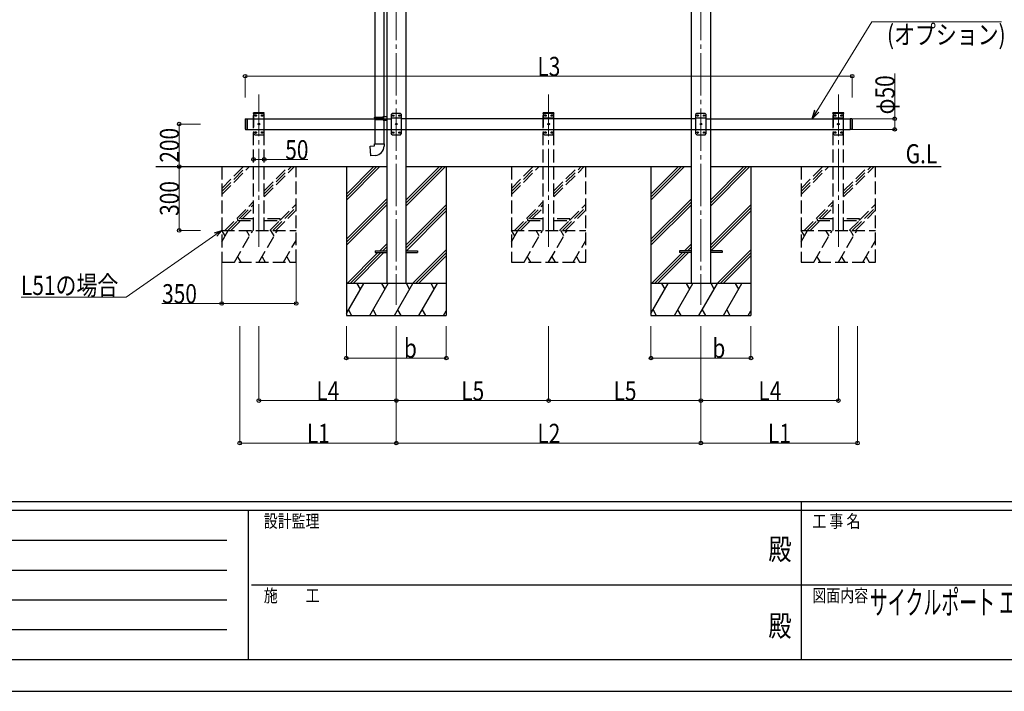
# Model space of a CAD drawing. Units: millimetres. Extents: x 0 to 16820, y 0 to 11880.
# Drawn here: x 4726 to 9355, y 0 to 3157 of the extents above; entities that cross this region are included whole.
import ezdxf
from ezdxf.enums import TextEntityAlignment as Align

# ---------------------------------------------------------------- set-up
doc = ezdxf.new("R2010")
doc.units = ezdxf.units.MM
doc.header["$PDSIZE"] = 0.05
doc.linetypes.add('YCENTER_1', pattern=[13, 10, -1, 1, -1])
doc.linetypes.add('YHIDDEN_1', pattern=[4, 3, -1])
for name, color, linetype, lineweight in [('USER1', 3, 'Continuous', 13), ('YKK_12', 2, 'Continuous', 13), ('YKK_13', 4, 'Continuous', 30), ('YKK_A1', 4, 'Continuous', 30), ('YKK_D', 6, 'Continuous', 13), ('YKK_ZWAK', 7, 'Continuous', 30)]:
    doc.layers.add(name, color=color, linetype=linetype, lineweight=lineweight)
doc.styles.add('text-b', font='extslim2.shx', dxfattribs={"width": 0.8, "bigfont": 'extfont2.shx'})

msp = doc.modelspace()

# ---------------------------------------------------------------- linework, layer by layer
at = {"layer": 'YKK_12', "linetype": 'YCENTER_1', "ltscale": 20}
for p, q in [((6496.2, 4560.3), (6496.2, 1816.7)), ((7928.2, 4560.3), (7928.2, 1816.7)), ((5850.4, 2090.2), (5850.4, 2806.2)), ((7212.4, 2090.2), (7212.4, 2806.2)), ((8574.4, 2090.2), (8574.4, 2806.2))]:
    msp.add_line(p, q, dxfattribs=at)
at = {"layer": 'YKK_13', "ltscale": 20}
for p, q in [((6395, 3514.8), (6395, 2699.4)), ((6437, 3512.2), (6437, 2702)), ((6393.2, 2697.4), (6394.2, 2699.4)), ((6393.2, 2697.4), (6437.2, 2697.4)), ((6393.2, 2697.4), (6393.2, 2691.7)), ((6394.2, 2699.4), (6437.2, 2699.4)), ((6395, 2687.4), (6395, 2574.3)), ((6432.7, 2697.4), (6432.3, 2699.4)), ((6432.7, 2697.4), (6432.7, 2691.7)), ((6435.2, 2701.9), (6451.2, 2702.4)), ((6435.2, 2699.9), (6435.2, 2701.9)), ((6435.2, 2699.9), (6437.2, 2699.9)), ((6437, 2684.8), (6437, 2574.3)), ((6437.2, 2691.7), (6437.2, 2699.9)), ((6451.2, 2702.4), (6451.2, 2691.7)), ((8637.4, 2691.7), (8629.4, 2691.7)), ((8637.4, 2641.7), (8629.4, 2641.7)), ((6373.1, 2562.5), (6393, 2564.3)), ((6377.1, 2516.7), (6373.1, 2562.5)), ((6393, 2574.3), (6439, 2574.3)), ((6393, 2564.3), (6393, 2574.3)), ((6439, 2574.3), (6439, 2563.4)), ((6397.9, 2518.5), (6377.1, 2516.7)), ((6396.4, 2071.2), (6396.4, 2062.2)), ((6396.4, 2071.2), (6451.4, 2071.2)), ((6396.4, 2062.2), (6451.4, 2062.2)), ((6541.4, 2071.2), (6596.4, 2071.2)), ((6541.4, 2062.2), (6596.4, 2062.2)), ((6596.4, 2071.2), (6596.4, 2062.2)), ((7828.4, 2071.2), (7828.4, 2062.2)), ((7883.4, 2071.2), (7828.4, 2071.2)), ((7883.4, 2062.2), (7828.4, 2062.2)), ((8028.4, 2071.2), (7973.4, 2071.2)), ((8028.4, 2062.2), (7973.4, 2062.2)), ((8028.4, 2071.2), (8028.4, 2062.2))]:
    msp.add_line(p, q, dxfattribs=at)
at = {"layer": 'YKK_13'}
for p, q in [((5785.4, 2689.7), (5787.4, 2691.7)), ((5785.4, 2689.7), (5785.4, 2643.7)), ((5787.4, 2691.7), (5787.4, 2641.7)), ((5787.4, 2691.7), (5795.4, 2691.7)), ((5795.4, 2691.7), (5795.4, 2641.7)), ((6393, 2697.4), (6394, 2699.4)), ((6393, 2697.4), (6437, 2697.4)), ((6393, 2697.4), (6393, 2689.4)), ((6393, 2689.4), (6437, 2689.4)), ((6393, 2689.4), (6394, 2687.4)), ((6394, 2699.4), (6437, 2699.4)), ((6394, 2687.4), (6437, 2687.4)), ((6432.5, 2697.4), (6432.1, 2699.4)), ((6432.5, 2689.4), (6432.1, 2687.4)), ((6432.5, 2697.4), (6432.5, 2689.4)), ((6435, 2701.9), (6451, 2702.4)), ((6435, 2699.9), (6435, 2701.9)), ((6435, 2699.9), (6437, 2699.9)), ((6435, 2686.9), (6437, 2686.9)), ((6435, 2684.9), (6435, 2686.9)), ((6435, 2684.9), (6451, 2684.4)), ((6437, 2686.9), (6437, 2699.9)), ((6437, 2699.4), (6437, 2698.8)), ((6476.4, 2716.7), (6471.4, 2711.7)), ((6471.4, 2711.7), (6471.4, 2621.7)), ((6521.4, 2694), (6471.4, 2694)), ((6516.4, 2716.7), (6476.4, 2716.7)), ((6479.3, 2707.1), (6479.3, 2706.3)), ((6480.1, 2707.1), (6479.3, 2707.1)), ((6479.3, 2706.3), (6480.1, 2706.3)), ((6481.8, 2708.8), (6481, 2708.8)), ((6481, 2708.8), (6481, 2708)), ((6481, 2705.5), (6481, 2704.6)), ((6481, 2704.6), (6481.8, 2704.6)), ((6481.8, 2708), (6481.8, 2708.8)), ((6481.8, 2704.6), (6481.8, 2705.5)), ((6483.5, 2707.1), (6482.6, 2707.1)), ((6482.6, 2706.3), (6483.5, 2706.3)), ((6483.5, 2706.3), (6483.5, 2707.1)), ((6509.3, 2707.1), (6509.3, 2706.3)), ((6510.1, 2707.1), (6509.3, 2707.1)), ((6509.3, 2706.3), (6510.1, 2706.3)), ((6511.8, 2708.8), (6511, 2708.8)), ((6511, 2708.8), (6511, 2708)), ((6511, 2705.5), (6511, 2704.6)), ((6511, 2704.6), (6511.8, 2704.6)), ((6511.8, 2708), (6511.8, 2708.8)), ((6511.8, 2704.6), (6511.8, 2705.5)), ((6513.5, 2707.1), (6512.6, 2707.1)), ((6512.6, 2706.3), (6513.5, 2706.3)), ((6513.5, 2706.3), (6513.5, 2707.1)), ((6516.4, 2716.7), (6521.4, 2711.7)), ((6521.4, 2621.7), (6521.4, 2711.7)), ((7908.4, 2716.7), (7903.4, 2711.7)), ((7903.4, 2711.7), (7903.4, 2621.7)), ((7953.4, 2694), (7903.4, 2694)), ((7948.4, 2716.7), (7908.4, 2716.7)), ((7911.3, 2707.1), (7911.3, 2706.3)), ((7912.1, 2707.1), (7911.3, 2707.1)), ((7911.3, 2706.3), (7912.1, 2706.3)), ((7913.8, 2708.8), (7913, 2708.8)), ((7913, 2708.8), (7913, 2708)), ((7913, 2705.5), (7913, 2704.6)), ((7913, 2704.6), (7913.8, 2704.6)), ((7913.8, 2708), (7913.8, 2708.8)), ((7913.8, 2704.6), (7913.8, 2705.5)), ((7915.5, 2707.1), (7914.6, 2707.1)), ((7914.6, 2706.3), (7915.5, 2706.3)), ((7915.5, 2706.3), (7915.5, 2707.1)), ((7941.3, 2707.1), (7941.3, 2706.3)), ((7942.1, 2707.1), (7941.3, 2707.1)), ((7941.3, 2706.3), (7942.1, 2706.3)), ((7943.8, 2708.8), (7943, 2708.8)), ((7943, 2708.8), (7943, 2708)), ((7943, 2705.5), (7943, 2704.6)), ((7943, 2704.6), (7943.8, 2704.6)), ((7943.8, 2708), (7943.8, 2708.8)), ((7943.8, 2704.6), (7943.8, 2705.5)), ((7945.5, 2707.1), (7944.6, 2707.1)), ((7944.6, 2706.3), (7945.5, 2706.3)), ((7945.5, 2706.3), (7945.5, 2707.1)), ((7948.4, 2716.7), (7953.4, 2711.7)), ((7953.4, 2621.7), (7953.4, 2711.7)), ((8629.4, 2691.7), (8629.4, 2641.7)), ((8637.4, 2691.7), (8637.4, 2641.7)), ((8639.4, 2689.7), (8637.4, 2691.7)), ((8639.4, 2689.7), (8639.4, 2643.7)), ((5785.4, 2643.7), (5787.4, 2641.7)), ((5787.4, 2641.7), (5795.4, 2641.7)), ((6521.4, 2639.4), (6471.4, 2639.4)), ((6494.3, 2667.1), (6494.3, 2666.3)), ((6495.1, 2667.1), (6494.3, 2667.1)), ((6494.3, 2666.3), (6495.1, 2666.3)), ((6496.8, 2668.8), (6496, 2668.8)), ((6496, 2668.8), (6496, 2668)), ((6496, 2665.5), (6496, 2664.6)), ((6496, 2664.6), (6496.8, 2664.6)), ((6496.8, 2668), (6496.8, 2668.8)), ((6496.8, 2664.6), (6496.8, 2665.5)), ((6498.5, 2667.1), (6497.6, 2667.1)), ((6497.6, 2666.3), (6498.5, 2666.3)), ((6498.5, 2666.3), (6498.5, 2667.1)), ((7953.4, 2639.4), (7903.4, 2639.4)), ((7926.3, 2667.1), (7926.3, 2666.3)), ((7927.1, 2667.1), (7926.3, 2667.1)), ((7926.3, 2666.3), (7927.1, 2666.3)), ((7928.8, 2668.8), (7928, 2668.8)), ((7928, 2668.8), (7928, 2668)), ((7928, 2665.5), (7928, 2664.6)), ((7928, 2664.6), (7928.8, 2664.6)), ((7928.8, 2668), (7928.8, 2668.8)), ((7928.8, 2664.6), (7928.8, 2665.5)), ((7930.5, 2667.1), (7929.6, 2667.1)), ((7929.6, 2666.3), (7930.5, 2666.3)), ((7930.5, 2666.3), (7930.5, 2667.1)), ((8639.4, 2643.7), (8637.4, 2641.7)), ((6476.4, 2616.7), (6471.4, 2621.7)), ((6476.4, 2616.7), (6516.4, 2616.7)), ((6479.3, 2627.1), (6479.3, 2626.3)), ((6480.1, 2627.1), (6479.3, 2627.1)), ((6479.3, 2626.3), (6480.1, 2626.3)), ((6481.8, 2628.8), (6481, 2628.8)), ((6481, 2628.8), (6481, 2628)), ((6481, 2625.5), (6481, 2624.6)), ((6481, 2624.6), (6481.8, 2624.6)), ((6481.8, 2628), (6481.8, 2628.8)), ((6481.8, 2624.6), (6481.8, 2625.5)), ((6483.5, 2627.1), (6482.6, 2627.1)), ((6482.6, 2626.3), (6483.5, 2626.3)), ((6483.5, 2626.3), (6483.5, 2627.1)), ((6509.3, 2627.1), (6509.3, 2626.3)), ((6510.1, 2627.1), (6509.3, 2627.1)), ((6509.3, 2626.3), (6510.1, 2626.3)), ((6511.8, 2628.8), (6511, 2628.8)), ((6511, 2628.8), (6511, 2628)), ((6511, 2625.5), (6511, 2624.6)), ((6511, 2624.6), (6511.8, 2624.6)), ((6511.8, 2628), (6511.8, 2628.8)), ((6511.8, 2624.6), (6511.8, 2625.5)), ((6513.5, 2627.1), (6512.6, 2627.1)), ((6512.6, 2626.3), (6513.5, 2626.3)), ((6513.5, 2626.3), (6513.5, 2627.1)), ((6516.4, 2616.7), (6521.4, 2621.7)), ((7908.4, 2616.7), (7903.4, 2621.7)), ((7908.4, 2616.7), (7948.4, 2616.7)), ((7911.3, 2627.1), (7911.3, 2626.3)), ((7912.1, 2627.1), (7911.3, 2627.1)), ((7911.3, 2626.3), (7912.1, 2626.3)), ((7913.8, 2628.8), (7913, 2628.8)), ((7913, 2628.8), (7913, 2628)), ((7913, 2625.5), (7913, 2624.6)), ((7913, 2624.6), (7913.8, 2624.6)), ((7913.8, 2628), (7913.8, 2628.8)), ((7913.8, 2624.6), (7913.8, 2625.5)), ((7915.5, 2627.1), (7914.6, 2627.1)), ((7914.6, 2626.3), (7915.5, 2626.3)), ((7915.5, 2626.3), (7915.5, 2627.1)), ((7941.3, 2627.1), (7941.3, 2626.3)), ((7942.1, 2627.1), (7941.3, 2627.1)), ((7941.3, 2626.3), (7942.1, 2626.3)), ((7943.8, 2628.8), (7943, 2628.8)), ((7943, 2628.8), (7943, 2628)), ((7943, 2625.5), (7943, 2624.6)), ((7943, 2624.6), (7943.8, 2624.6)), ((7943.8, 2628), (7943.8, 2628.8)), ((7943.8, 2624.6), (7943.8, 2625.5)), ((7945.5, 2627.1), (7944.6, 2627.1)), ((7944.6, 2626.3), (7945.5, 2626.3)), ((7945.5, 2626.3), (7945.5, 2627.1)), ((7948.4, 2616.7), (7953.4, 2621.7))]:
    msp.add_line(p, q, dxfattribs=at)
at = {"layer": 'YKK_13', "linetype": 'YHIDDEN_1', "ltscale": 20}
for p, q in [((5825.1, 2716.7), (5825.2, 2718.8)), ((5875.7, 2716.7), (5825.1, 2716.7)), ((5830.4, 2716.7), (5825.4, 2711.7)), ((5825.4, 2711.7), (5825.4, 2621.7)), ((5874.6, 2719.7), (5826.2, 2719.7)), ((5870.4, 2716.7), (5830.4, 2716.7)), ((5833.3, 2707.1), (5833.3, 2706.3)), ((5834.1, 2707.1), (5833.3, 2707.1)), ((5833.3, 2706.3), (5834.1, 2706.3)), ((5835.8, 2708.8), (5835, 2708.8)), ((5835, 2708.8), (5835, 2708)), ((5835, 2705.5), (5835, 2704.6)), ((5835, 2704.6), (5835.8, 2704.6)), ((5835.8, 2708), (5835.8, 2708.8)), ((5835.8, 2704.6), (5835.8, 2705.5)), ((5837.5, 2707.1), (5836.6, 2707.1)), ((5836.6, 2706.3), (5837.5, 2706.3)), ((5837.5, 2706.3), (5837.5, 2707.1)), ((5863.3, 2707.1), (5863.3, 2706.3)), ((5864.1, 2707.1), (5863.3, 2707.1)), ((5863.3, 2706.3), (5864.1, 2706.3)), ((5865.8, 2708.8), (5865, 2708.8)), ((5865, 2708.8), (5865, 2708)), ((5865, 2705.5), (5865, 2704.6)), ((5865, 2704.6), (5865.8, 2704.6)), ((5865.8, 2708), (5865.8, 2708.8)), ((5865.8, 2704.6), (5865.8, 2705.5)), ((5867.5, 2707.1), (5866.6, 2707.1)), ((5866.6, 2706.3), (5867.5, 2706.3)), ((5867.5, 2706.3), (5867.5, 2707.1)), ((5870.4, 2716.7), (5875.4, 2711.7)), ((5875.4, 2621.7), (5875.4, 2711.7)), ((5875.7, 2716.7), (5875.6, 2718.8)), ((7187.1, 2716.7), (7187.2, 2718.8)), ((7237.7, 2716.7), (7187.1, 2716.7)), ((7192.4, 2716.7), (7187.4, 2711.7)), ((7187.4, 2711.7), (7187.4, 2621.7)), ((7237.4, 2694), (7187.4, 2694)), ((7236.6, 2719.7), (7188.2, 2719.7)), ((7232.4, 2716.7), (7192.4, 2716.7)), ((7195.3, 2707.1), (7195.3, 2706.3)), ((7196.1, 2707.1), (7195.3, 2707.1)), ((7195.3, 2706.3), (7196.1, 2706.3)), ((7197.8, 2708.8), (7197, 2708.8)), ((7197, 2708.8), (7197, 2708)), ((7197, 2705.5), (7197, 2704.6)), ((7197, 2704.6), (7197.8, 2704.6)), ((7197.8, 2708), (7197.8, 2708.8)), ((7197.8, 2704.6), (7197.8, 2705.5)), ((7199.5, 2707.1), (7198.6, 2707.1)), ((7198.6, 2706.3), (7199.5, 2706.3)), ((7199.5, 2706.3), (7199.5, 2707.1)), ((7225.3, 2707.1), (7225.3, 2706.3)), ((7226.1, 2707.1), (7225.3, 2707.1)), ((7225.3, 2706.3), (7226.1, 2706.3)), ((7227.8, 2708.8), (7227, 2708.8)), ((7227, 2708.8), (7227, 2708)), ((7227, 2705.5), (7227, 2704.6)), ((7227, 2704.6), (7227.8, 2704.6)), ((7227.8, 2708), (7227.8, 2708.8)), ((7227.8, 2704.6), (7227.8, 2705.5)), ((7229.5, 2707.1), (7228.6, 2707.1)), ((7228.6, 2706.3), (7229.5, 2706.3)), ((7229.5, 2706.3), (7229.5, 2707.1)), ((7232.4, 2716.7), (7237.4, 2711.7)), ((7237.4, 2621.7), (7237.4, 2711.7)), ((7237.7, 2716.7), (7237.6, 2718.8)), ((8549.1, 2716.7), (8549.2, 2718.8)), ((8599.7, 2716.7), (8549.1, 2716.7)), ((8554.4, 2716.7), (8549.4, 2711.7)), ((8549.4, 2711.7), (8549.4, 2621.7)), ((8599.4, 2694), (8549.4, 2694)), ((8598.6, 2719.7), (8550.2, 2719.7)), ((8594.4, 2716.7), (8554.4, 2716.7)), ((8557.3, 2707.1), (8557.3, 2706.3)), ((8558.1, 2707.1), (8557.3, 2707.1)), ((8557.3, 2706.3), (8558.1, 2706.3)), ((8559.8, 2708.8), (8559, 2708.8)), ((8559, 2708.8), (8559, 2708)), ((8559, 2705.5), (8559, 2704.6)), ((8559, 2704.6), (8559.8, 2704.6)), ((8559.8, 2708), (8559.8, 2708.8)), ((8559.8, 2704.6), (8559.8, 2705.5)), ((8561.5, 2707.1), (8560.6, 2707.1)), ((8560.6, 2706.3), (8561.5, 2706.3)), ((8561.5, 2706.3), (8561.5, 2707.1)), ((8587.3, 2707.1), (8587.3, 2706.3)), ((8588.1, 2707.1), (8587.3, 2707.1)), ((8587.3, 2706.3), (8588.1, 2706.3)), ((8589.8, 2708.8), (8589, 2708.8)), ((8589, 2708.8), (8589, 2708)), ((8589, 2705.5), (8589, 2704.6)), ((8589, 2704.6), (8589.8, 2704.6)), ((8589.8, 2708), (8589.8, 2708.8)), ((8589.8, 2704.6), (8589.8, 2705.5)), ((8591.5, 2707.1), (8590.6, 2707.1)), ((8590.6, 2706.3), (8591.5, 2706.3)), ((8591.5, 2706.3), (8591.5, 2707.1)), ((8594.4, 2716.7), (8599.4, 2711.7)), ((8599.4, 2621.7), (8599.4, 2711.7)), ((8599.7, 2716.7), (8599.6, 2718.8)), ((5848.3, 2667.1), (5848.3, 2666.3)), ((5849.1, 2667.1), (5848.3, 2667.1)), ((5848.3, 2666.3), (5849.1, 2666.3)), ((5850.8, 2668.8), (5850, 2668.8)), ((5850, 2668.8), (5850, 2668)), ((5850, 2665.5), (5850, 2664.6)), ((5850, 2664.6), (5850.8, 2664.6)), ((5850.8, 2668), (5850.8, 2668.8)), ((5850.8, 2664.6), (5850.8, 2665.5)), ((5852.5, 2667.1), (5851.6, 2667.1)), ((5851.6, 2666.3), (5852.5, 2666.3)), ((5852.5, 2666.3), (5852.5, 2667.1)), ((7237.4, 2639.4), (7187.4, 2639.4)), ((7210.3, 2667.1), (7210.3, 2666.3)), ((7211.1, 2667.1), (7210.3, 2667.1)), ((7210.3, 2666.3), (7211.1, 2666.3)), ((7212.8, 2668.8), (7212, 2668.8)), ((7212, 2668.8), (7212, 2668)), ((7212, 2665.5), (7212, 2664.6)), ((7212, 2664.6), (7212.8, 2664.6)), ((7212.8, 2668), (7212.8, 2668.8)), ((7212.8, 2664.6), (7212.8, 2665.5)), ((7214.5, 2667.1), (7213.6, 2667.1)), ((7213.6, 2666.3), (7214.5, 2666.3)), ((7214.5, 2666.3), (7214.5, 2667.1)), ((8599.4, 2639.4), (8549.4, 2639.4)), ((8572.3, 2667.1), (8572.3, 2666.3)), ((8573.1, 2667.1), (8572.3, 2667.1)), ((8572.3, 2666.3), (8573.1, 2666.3)), ((8574.8, 2668.8), (8574, 2668.8)), ((8574, 2668.8), (8574, 2668)), ((8574, 2665.5), (8574, 2664.6)), ((8574, 2664.6), (8574.8, 2664.6)), ((8574.8, 2668), (8574.8, 2668.8)), ((8574.8, 2664.6), (8574.8, 2665.5)), ((8576.5, 2667.1), (8575.6, 2667.1)), ((8575.6, 2666.3), (8576.5, 2666.3)), ((8576.5, 2666.3), (8576.5, 2667.1)), ((5830.4, 2616.7), (5825.4, 2621.7)), ((5830.4, 2616.7), (5870.4, 2616.7)), ((5833.3, 2627.1), (5833.3, 2626.3)), ((5834.1, 2627.1), (5833.3, 2627.1)), ((5833.3, 2626.3), (5834.1, 2626.3)), ((5835.8, 2628.8), (5835, 2628.8)), ((5835, 2628.8), (5835, 2628)), ((5835, 2625.5), (5835, 2624.6)), ((5835, 2624.6), (5835.8, 2624.6)), ((5835.8, 2628), (5835.8, 2628.8)), ((5835.8, 2624.6), (5835.8, 2625.5)), ((5837.5, 2627.1), (5836.6, 2627.1)), ((5836.6, 2626.3), (5837.5, 2626.3)), ((5837.5, 2626.3), (5837.5, 2627.1)), ((5863.3, 2627.1), (5863.3, 2626.3)), ((5864.1, 2627.1), (5863.3, 2627.1)), ((5863.3, 2626.3), (5864.1, 2626.3)), ((5865.8, 2628.8), (5865, 2628.8)), ((5865, 2628.8), (5865, 2628)), ((5865, 2625.5), (5865, 2624.6)), ((5865, 2624.6), (5865.8, 2624.6)), ((5865.8, 2628), (5865.8, 2628.8)), ((5865.8, 2624.6), (5865.8, 2625.5)), ((5867.5, 2627.1), (5866.6, 2627.1)), ((5866.6, 2626.3), (5867.5, 2626.3)), ((5867.5, 2626.3), (5867.5, 2627.1)), ((7192.4, 2616.7), (7187.4, 2621.7)), ((7192.4, 2616.7), (7232.4, 2616.7)), ((7195.3, 2627.1), (7195.3, 2626.3)), ((7196.1, 2627.1), (7195.3, 2627.1)), ((7195.3, 2626.3), (7196.1, 2626.3)), ((7197.8, 2628.8), (7197, 2628.8)), ((7197, 2628.8), (7197, 2628)), ((7197, 2625.5), (7197, 2624.6)), ((7197, 2624.6), (7197.8, 2624.6)), ((7197.8, 2628), (7197.8, 2628.8)), ((7197.8, 2624.6), (7197.8, 2625.5)), ((7199.5, 2627.1), (7198.6, 2627.1)), ((7198.6, 2626.3), (7199.5, 2626.3)), ((7199.5, 2626.3), (7199.5, 2627.1)), ((7225.3, 2627.1), (7225.3, 2626.3)), ((7226.1, 2627.1), (7225.3, 2627.1)), ((7225.3, 2626.3), (7226.1, 2626.3)), ((7227.8, 2628.8), (7227, 2628.8)), ((7227, 2628.8), (7227, 2628)), ((7227, 2625.5), (7227, 2624.6)), ((7227, 2624.6), (7227.8, 2624.6)), ((7227.8, 2628), (7227.8, 2628.8)), ((7227.8, 2624.6), (7227.8, 2625.5)), ((7229.5, 2627.1), (7228.6, 2627.1)), ((7228.6, 2626.3), (7229.5, 2626.3)), ((7229.5, 2626.3), (7229.5, 2627.1)), ((7232.4, 2616.7), (7237.4, 2621.7)), ((8554.4, 2616.7), (8549.4, 2621.7)), ((8554.4, 2616.7), (8594.4, 2616.7)), ((8557.3, 2627.1), (8557.3, 2626.3)), ((8558.1, 2627.1), (8557.3, 2627.1)), ((8557.3, 2626.3), (8558.1, 2626.3)), ((8559.8, 2628.8), (8559, 2628.8)), ((8559, 2628.8), (8559, 2628)), ((8559, 2625.5), (8559, 2624.6)), ((8559, 2624.6), (8559.8, 2624.6)), ((8559.8, 2628), (8559.8, 2628.8)), ((8559.8, 2624.6), (8559.8, 2625.5)), ((8561.5, 2627.1), (8560.6, 2627.1)), ((8560.6, 2626.3), (8561.5, 2626.3)), ((8561.5, 2626.3), (8561.5, 2627.1)), ((8587.3, 2627.1), (8587.3, 2626.3)), ((8588.1, 2627.1), (8587.3, 2627.1)), ((8587.3, 2626.3), (8588.1, 2626.3)), ((8589.8, 2628.8), (8589, 2628.8)), ((8589, 2628.8), (8589, 2628)), ((8589, 2625.5), (8589, 2624.6)), ((8589, 2624.6), (8589.8, 2624.6)), ((8589.8, 2628), (8589.8, 2628.8)), ((8589.8, 2624.6), (8589.8, 2625.5)), ((8591.5, 2627.1), (8590.6, 2627.1)), ((8590.6, 2626.3), (8591.5, 2626.3)), ((8591.5, 2626.3), (8591.5, 2627.1)), ((8594.4, 2616.7), (8599.4, 2621.7)), ((5750.4, 2220.7), (5750.4, 2212.7)), ((5825.4, 2220.7), (5750.4, 2220.7)), ((5750.4, 2212.7), (5825.4, 2212.7)), ((5950.4, 2220.7), (5875.4, 2220.7)), ((5875.4, 2212.7), (5950.4, 2212.7)), ((5950.4, 2212.7), (5950.4, 2220.7)), ((7112.4, 2220.7), (7112.4, 2212.7)), ((7187.4, 2220.7), (7112.4, 2220.7)), ((7112.4, 2212.7), (7187.4, 2212.7)), ((7312.4, 2220.7), (7237.4, 2220.7)), ((7237.4, 2212.7), (7312.4, 2212.7)), ((7312.4, 2212.7), (7312.4, 2220.7)), ((8474.4, 2220.7), (8474.4, 2212.7)), ((8549.4, 2220.7), (8474.4, 2220.7)), ((8474.4, 2212.7), (8549.4, 2212.7)), ((8674.4, 2220.7), (8599.4, 2220.7)), ((8599.4, 2212.7), (8674.4, 2212.7)), ((8674.4, 2212.7), (8674.4, 2220.7))]:
    msp.add_line(p, q, dxfattribs=at)
for centre in [(5835.4, 2706.7), (5865.4, 2706.7), (7197.4, 2706.7), (7227.4, 2706.7), (8559.4, 2706.7), (8589.4, 2706.7), (5850.4, 2666.7), (7212.4, 2666.7), (8574.4, 2666.7), (5835.4, 2626.7), (5865.4, 2626.7), (7197.4, 2626.7), (7227.4, 2626.7), (8559.4, 2626.7), (8589.4, 2626.7)]:
    msp.add_circle(centre, 3.5, dxfattribs=at)
at = {"layer": 'YKK_13'}
for centre in [(6481.4, 2706.7), (6511.4, 2706.7), (7913.4, 2706.7), (7943.4, 2706.7), (6496.4, 2666.7), (7928.4, 2666.7), (6481.4, 2626.7), (6511.4, 2626.7), (7913.4, 2626.7), (7943.4, 2626.7)]:
    msp.add_circle(centre, 3.5, dxfattribs=at)
at = {"layer": 'YKK_13', "linetype": 'YHIDDEN_1', "ltscale": 20}
for centre, radius, start, end in [((5826.2, 2718.7), 1, 90, 176.9999), ((5834.1, 2708), 0.84, 270, 0), ((5834.1, 2705.5), 0.84, 0, 90), ((5836.6, 2708), 0.84, 180, 270), ((5836.6, 2705.5), 0.84, 90, 180), ((5864.1, 2708), 0.84, 270, 0), ((5864.1, 2705.5), 0.84, 0, 90), ((5866.6, 2708), 0.84, 180, 270), ((5866.6, 2705.5), 0.84, 90, 180), ((5874.6, 2718.7), 1, 3.0001, 90), ((7188.2, 2718.7), 1, 90, 176.9999), ((7196.1, 2708), 0.84, 270, 0), ((7196.1, 2705.5), 0.84, 0, 90), ((7198.6, 2708), 0.84, 180, 270), ((7198.6, 2705.5), 0.84, 90, 180), ((7226.1, 2708), 0.84, 270, 0), ((7226.1, 2705.5), 0.84, 0, 90), ((7228.6, 2708), 0.84, 180, 270), ((7228.6, 2705.5), 0.84, 90, 180), ((7236.6, 2718.7), 1, 3.0001, 90), ((8550.2, 2718.7), 1, 90, 176.9999), ((8558.1, 2708), 0.84, 270, 0), ((8558.1, 2705.5), 0.84, 0, 90), ((8560.6, 2708), 0.84, 180, 270), ((8560.6, 2705.5), 0.84, 90, 180), ((8588.1, 2708), 0.84, 270, 0), ((8588.1, 2705.5), 0.84, 0, 90), ((8590.6, 2708), 0.84, 180, 270), ((8590.6, 2705.5), 0.84, 90, 180), ((8598.6, 2718.7), 1, 3.0001, 90), ((5849.1, 2668), 0.84, 270, 0), ((5849.1, 2665.5), 0.84, 0, 90), ((5851.6, 2668), 0.84, 180, 270), ((5851.6, 2665.5), 0.84, 90, 180), ((7211.1, 2668), 0.84, 270, 0), ((7211.1, 2665.5), 0.84, 0, 90), ((7213.6, 2668), 0.84, 180, 270), ((7213.6, 2665.5), 0.84, 90, 180), ((8573.1, 2668), 0.84, 270, 0), ((8573.1, 2665.5), 0.84, 0, 90), ((8575.6, 2668), 0.84, 180, 270), ((8575.6, 2665.5), 0.84, 90, 180), ((5834.1, 2628), 0.84, 270, 0), ((5834.1, 2625.5), 0.84, 0, 90), ((5836.6, 2628), 0.84, 180, 270), ((5836.6, 2625.5), 0.84, 90, 180), ((5864.1, 2628), 0.84, 270, 0), ((5864.1, 2625.5), 0.84, 0, 90), ((5866.6, 2628), 0.84, 180, 270), ((5866.6, 2625.5), 0.84, 90, 180), ((7196.1, 2628), 0.84, 270, 0), ((7196.1, 2625.5), 0.84, 0, 90), ((7198.6, 2628), 0.84, 180, 270), ((7198.6, 2625.5), 0.84, 90, 180), ((7226.1, 2628), 0.84, 270, 0), ((7226.1, 2625.5), 0.84, 0, 90), ((7228.6, 2628), 0.84, 180, 270), ((7228.6, 2625.5), 0.84, 90, 180), ((8558.1, 2628), 0.84, 270, 0), ((8558.1, 2625.5), 0.84, 0, 90), ((8560.6, 2628), 0.84, 180, 270), ((8560.6, 2625.5), 0.84, 90, 180), ((8588.1, 2628), 0.84, 270, 0), ((8588.1, 2625.5), 0.84, 0, 90), ((8590.6, 2628), 0.84, 180, 270), ((8590.6, 2625.5), 0.84, 90, 180)]:
    msp.add_arc(centre, radius, start, end, dxfattribs=at)
at = {"layer": 'YKK_13'}
for centre, start, end in [((6480.1, 2708), 270, 0), ((6480.1, 2705.5), 0, 90), ((6482.6, 2708), 180, 270), ((6482.6, 2705.5), 90, 180), ((6510.1, 2708), 270, 0), ((6510.1, 2705.5), 0, 90), ((6512.6, 2708), 180, 270), ((6512.6, 2705.5), 90, 180), ((7912.1, 2708), 270, 0), ((7912.1, 2705.5), 0, 90), ((7914.6, 2708), 180, 270), ((7914.6, 2705.5), 90, 180), ((7942.1, 2708), 270, 0), ((7942.1, 2705.5), 0, 90), ((7944.6, 2708), 180, 270), ((7944.6, 2705.5), 90, 180), ((6495.1, 2668), 270, 0), ((6495.1, 2665.5), 0, 90), ((6497.6, 2668), 180, 270), ((6497.6, 2665.5), 90, 180), ((7927.1, 2668), 270, 0), ((7927.1, 2665.5), 0, 90), ((7929.6, 2668), 180, 270), ((7929.6, 2665.5), 90, 180), ((6480.1, 2628), 270, 0), ((6480.1, 2625.5), 0, 90), ((6482.6, 2628), 180, 270), ((6482.6, 2625.5), 90, 180), ((6510.1, 2628), 270, 0), ((6510.1, 2625.5), 0, 90), ((6512.6, 2628), 180, 270), ((6512.6, 2625.5), 90, 180), ((7912.1, 2628), 270, 0), ((7912.1, 2625.5), 0, 90), ((7914.6, 2628), 180, 270), ((7914.6, 2625.5), 90, 180), ((7942.1, 2628), 270, 0), ((7942.1, 2625.5), 0, 90), ((7944.6, 2628), 180, 270), ((7944.6, 2625.5), 90, 180)]:
    msp.add_arc(centre, 0.84, start, end, dxfattribs=at)
at = {"layer": 'YKK_13', "ltscale": 20}
msp.add_arc((6394, 2563.4), 45, 275, 0, dxfattribs=at)
at = {"layer": 'YKK_A1', "ltscale": 20}
for p, q in [((6451, 4595.7), (6451, 1916.7)), ((6541.4, 4595.7), (6541.4, 1916.7)), ((7883, 4595.7), (7883, 1916.7)), ((7973.4, 4595.7), (7973.4, 1916.7)), ((5795.4, 2691.7), (5795.4, 2641.7)), ((8629.4, 2691.7), (8629.4, 2641.7)), ((5366.4, 2466.7), (6451.4, 2466.7)), ((6261.4, 2466.7), (6261.4, 1766.7)), ((6541.4, 2466.7), (7883.4, 2466.7)), ((6731.4, 2466.7), (6731.4, 1766.7)), ((7693.4, 2466.7), (7693.4, 1766.7)), ((7973.4, 2466.7), (9058.4, 2466.7)), ((8163.4, 2466.7), (8163.4, 1766.7))]:
    msp.add_line(p, q, dxfattribs=at)
at = {"layer": 'YKK_A1'}
for p, q in [((5795.4, 2691.7), (6471.4, 2691.7)), ((7903.4, 2691.7), (6521.4, 2691.7)), ((7953.4, 2691.7), (8629.4, 2691.7)), ((5795.4, 2641.7), (6471.4, 2641.7)), ((6521.4, 2641.7), (7903.4, 2641.7)), ((7953.4, 2641.7), (8629.4, 2641.7)), ((6261.4, 2337.7), (6390.4, 2466.7)), ((6261.4, 2323.6), (6404.5, 2466.7)), ((6261.4, 2309.5), (6418.7, 2466.7)), ((6541.4, 2281.1), (6727, 2466.7)), ((6541.4, 2295.2), (6712.9, 2466.7)), ((6541.4, 2309.4), (6698.7, 2466.7)), ((7693.4, 2337.7), (7822.4, 2466.7)), ((7693.4, 2323.6), (7836.5, 2466.7)), ((7693.4, 2309.5), (7850.7, 2466.7)), ((7973.4, 2281.1), (8159, 2466.7)), ((7973.4, 2295.2), (8144.9, 2466.7)), ((7973.4, 2309.4), (8130.7, 2466.7)), ((6261.4, 2125.6), (6451.4, 2315.6)), ((7693.4, 2125.6), (7883.4, 2315.6)), ((6261.4, 2111.5), (6451.4, 2301.5)), ((6261.4, 2097.3), (6451.4, 2287.3)), ((6541.4, 2097.2), (6731.4, 2287.2)), ((6541.4, 2083.1), (6731.4, 2273.1)), ((7693.4, 2111.5), (7883.4, 2301.5)), ((7693.4, 2097.3), (7883.4, 2287.3)), ((7973.4, 2097.2), (8163.4, 2287.2)), ((7973.4, 2083.1), (8163.4, 2273.1)), ((6543.6, 2071.2), (6731.4, 2259)), ((7975.7, 2071.2), (8163.4, 2259)), ((6419.1, 2071.2), (6451.4, 2103.5)), ((6433.3, 2071.2), (6451.4, 2089.3)), ((7851.1, 2071.2), (7883.4, 2103.5)), ((7865.3, 2071.2), (7883.4, 2089.3)), ((6264.6, 1916.7), (6410.1, 2062.2)), ((6278.8, 1916.7), (6424.3, 2062.2)), ((6292.9, 1916.7), (6438.4, 2062.2)), ((6447.4, 2071.2), (6451.4, 2075.2)), ((6573, 1916.7), (6731.4, 2075.1)), ((6587.1, 1916.7), (6731.4, 2061)), ((6601.3, 1916.7), (6731.4, 2046.8)), ((7696.6, 1916.7), (7842.1, 2062.2)), ((7710.8, 1916.7), (7856.3, 2062.2)), ((7724.9, 1916.7), (7870.4, 2062.2)), ((7879.4, 2071.2), (7883.4, 2075.2)), ((8005, 1916.7), (8163.4, 2075.1)), ((8019.1, 1916.7), (8163.4, 2061)), ((8033.3, 1916.7), (8163.4, 2046.8)), ((6731.4, 1916.7), (6261.4, 1916.7)), ((6261.4, 1775.4), (6343, 1916.7)), ((6328, 1890.7), (6313, 1916.7)), ((6371.9, 1766.7), (6458.5, 1916.7)), ((6443.5, 1890.7), (6428.5, 1916.7)), ((6487.3, 1766.7), (6573.9, 1916.7)), ((6558.9, 1890.7), (6543.9, 1916.7)), ((6602.8, 1766.7), (6689.4, 1916.7)), ((6674.4, 1890.7), (6659.4, 1916.7)), ((8163.4, 1916.7), (7693.4, 1916.7)), ((7693.4, 1775.4), (7775, 1916.7)), ((7760, 1890.7), (7745, 1916.7)), ((7803.9, 1766.7), (7890.5, 1916.7)), ((7875.5, 1890.7), (7860.5, 1916.7)), ((7919.3, 1766.7), (8005.9, 1916.7)), ((7990.9, 1890.7), (7975.9, 1916.7)), ((8034.8, 1766.7), (8121.4, 1916.7)), ((8106.4, 1890.7), (8091.4, 1916.7)), ((6261.4, 1766.7), (6731.4, 1766.7)), ((6271.4, 1792.7), (6286.4, 1766.7)), ((6386.9, 1792.7), (6401.9, 1766.7)), ((6502.3, 1792.7), (6517.3, 1766.7)), ((6617.8, 1792.7), (6632.8, 1766.7)), ((6718.3, 1766.7), (6731.4, 1789.4)), ((7693.4, 1766.7), (8163.4, 1766.7)), ((7703.4, 1792.7), (7718.4, 1766.7)), ((7818.9, 1792.7), (7833.9, 1766.7)), ((7934.3, 1792.7), (7949.3, 1766.7)), ((8049.8, 1792.7), (8064.8, 1766.7)), ((8150.3, 1766.7), (8163.4, 1789.4))]:
    msp.add_line(p, q, dxfattribs=at)
at = {"layer": 'YKK_A1', "linetype": 'YHIDDEN_1', "ltscale": 20}
for p, q in [((5825.4, 2166.7), (5825.4, 2716.7)), ((5875.4, 2716.7), (5825.4, 2716.7)), ((5875.4, 2166.7), (5875.4, 2716.7)), ((7187.4, 2166.7), (7187.4, 2716.7)), ((7237.4, 2716.7), (7187.4, 2716.7)), ((7237.4, 2166.7), (7237.4, 2716.7)), ((8549.4, 2166.7), (8549.4, 2716.7)), ((8599.4, 2716.7), (8549.4, 2716.7)), ((8599.4, 2166.7), (8599.4, 2716.7)), ((5675.4, 2466.7), (5675.4, 2016.7)), ((5675.4, 2364.4), (5777.7, 2466.7)), ((5675.4, 2350.2), (5791.9, 2466.7)), ((5675.4, 2336.1), (5806, 2466.7)), ((5875.4, 2324), (6018.2, 2466.7)), ((5875.4, 2338.1), (6004, 2466.7)), ((5875.4, 2352.2), (5989.9, 2466.7)), ((6025.4, 2016.7), (6025.4, 2466.7)), ((7037.4, 2466.7), (7037.4, 2016.7)), ((7037.4, 2364.4), (7139.7, 2466.7)), ((7037.4, 2350.2), (7153.9, 2466.7)), ((7037.4, 2336.1), (7168, 2466.7)), ((7237.4, 2324), (7380.2, 2466.7)), ((7237.4, 2338.1), (7366, 2466.7)), ((7237.4, 2352.2), (7351.9, 2466.7)), ((7387.4, 2016.7), (7387.4, 2466.7)), ((8399.4, 2466.7), (8399.4, 2016.7)), ((8399.4, 2364.4), (8501.7, 2466.7)), ((8399.4, 2350.2), (8515.9, 2466.7)), ((8399.4, 2336.1), (8530, 2466.7)), ((8599.4, 2324), (8742.2, 2466.7)), ((8599.4, 2338.1), (8728, 2466.7)), ((8599.4, 2352.2), (8713.9, 2466.7)), ((8749.4, 2016.7), (8749.4, 2466.7)), ((5689.9, 2166.7), (5825.4, 2302.2)), ((5758, 2220.7), (5825.4, 2288.1)), ((5772.2, 2220.7), (5825.4, 2274)), ((5916.1, 2166.7), (6025.4, 2276)), ((5950.4, 2215.1), (6025.4, 2290.1)), ((7051.9, 2166.7), (7187.4, 2302.2)), ((7120, 2220.7), (7187.4, 2288.1)), ((7134.2, 2220.7), (7187.4, 2274)), ((7278.1, 2166.7), (7387.4, 2276)), ((7312.4, 2215.1), (7387.4, 2290.1)), ((8413.9, 2166.7), (8549.4, 2302.2)), ((8482, 2220.7), (8549.4, 2288.1)), ((8496.2, 2220.7), (8549.4, 2274)), ((8640.1, 2166.7), (8749.4, 2276)), ((8674.4, 2215.1), (8749.4, 2290.1)), ((5930.3, 2166.7), (6025.4, 2261.8)), ((7292.3, 2166.7), (7387.4, 2261.8)), ((8654.3, 2166.7), (8749.4, 2261.8)), ((5704, 2166.7), (5750.4, 2213.1)), ((5718.2, 2166.7), (5764.2, 2212.7)), ((5902, 2166.7), (5948, 2212.7)), ((7066, 2166.7), (7112.4, 2213.1)), ((7080.2, 2166.7), (7126.2, 2212.7)), ((7264, 2166.7), (7310, 2212.7)), ((8428, 2166.7), (8474.4, 2213.1)), ((8442.2, 2166.7), (8488.2, 2212.7)), ((8626, 2166.7), (8672, 2212.7)), ((5675.4, 2113.6), (5706.1, 2166.7)), ((5675.4, 2166.7), (6025.4, 2166.7)), ((5691.1, 2140.7), (5676.1, 2166.7)), ((5734.9, 2016.7), (5821.5, 2166.7)), ((5806.5, 2140.7), (5791.5, 2166.7)), ((5850.4, 2016.7), (5937, 2166.7)), ((5922, 2140.7), (5907, 2166.7)), ((7037.4, 2113.6), (7068.1, 2166.7)), ((7037.4, 2166.7), (7387.4, 2166.7)), ((7053.1, 2140.7), (7038.1, 2166.7)), ((7096.9, 2016.7), (7183.5, 2166.7)), ((7168.5, 2140.7), (7153.5, 2166.7)), ((7212.4, 2016.7), (7299, 2166.7)), ((7284, 2140.7), (7269, 2166.7)), ((8399.4, 2113.6), (8430.1, 2166.7)), ((8399.4, 2166.7), (8749.4, 2166.7)), ((8415.1, 2140.7), (8400.1, 2166.7)), ((8458.9, 2016.7), (8545.5, 2166.7)), ((8530.5, 2140.7), (8515.5, 2166.7)), ((8574.4, 2016.7), (8661, 2166.7)), ((8646, 2140.7), (8631, 2166.7)), ((5965.9, 2016.7), (6025.4, 2119.8)), ((7327.9, 2016.7), (7387.4, 2119.8)), ((8689.9, 2016.7), (8749.4, 2119.8)), ((5749.9, 2042.7), (5764.9, 2016.7)), ((5865.4, 2042.7), (5880.4, 2016.7)), ((5980.9, 2042.7), (5995.9, 2016.7)), ((7111.9, 2042.7), (7126.9, 2016.7)), ((7227.4, 2042.7), (7242.4, 2016.7)), ((7342.9, 2042.7), (7357.9, 2016.7)), ((8473.9, 2042.7), (8488.9, 2016.7)), ((8589.4, 2042.7), (8604.4, 2016.7)), ((8704.9, 2042.7), (8719.9, 2016.7)), ((5675.4, 2016.7), (6025.4, 2016.7)), ((7037.4, 2016.7), (7387.4, 2016.7)), ((8399.4, 2016.7), (8749.4, 2016.7))]:
    msp.add_line(p, q, dxfattribs=at)
at = {"layer": 'YKK_D'}
for p, q in [((8473, 2727.9), (8731.2, 3147.7)), ((8731.2, 3147.7), (9340.8, 3147.7)), ((5785.4, 2791.7), (5785.4, 2892.7)), ((5785.4, 2891.7), (8639.4, 2891.7)), ((8639.4, 2791.7), (8639.4, 2892.7)), ((8839.4, 2691.7), (8839.4, 2904.9)), ((8639.4, 2691.7), (8840.4, 2691.7)), ((8839.4, 2641.7), (8839.4, 2691.7)), ((5575.4, 2666.7), (5474.4, 2666.7)), ((5475.4, 2466.7), (5475.4, 2666.7)), ((8639.4, 2641.7), (8840.4, 2641.7)), ((5825.4, 2500.3), (5825.4, 2501.3)), ((5825.4, 2500.3), (5875.4, 2500.3)), ((5875.4, 2500.3), (6080.6, 2500.3)), ((5575.4, 2466.7), (5474.4, 2466.7)), ((5575.4, 2466.7), (5474.4, 2466.7)), ((5475.4, 2166.7), (5475.4, 2466.7)), ((5575.4, 2166.7), (5474.4, 2166.7)), ((5675.4, 2015.7), (5675.4, 1822.2)), ((6025.4, 2015.7), (6025.4, 1822.2)), ((5675.4, 1823.2), (5394.5, 1823.2)), ((6025.4, 1823.2), (5675.4, 1823.2)), ((5760.4, 1716.7), (5760.4, 1165.7)), ((5850.4, 1716.7), (5850.4, 1365.7)), ((6261.4, 1716.7), (6261.4, 1565.7)), ((6496.4, 1716.7), (6496.4, 1165.7)), ((6496.4, 1716.7), (6496.4, 1365.7)), ((6496.4, 1716.7), (6496.4, 1365.7)), ((6731.4, 1716.7), (6731.4, 1565.7)), ((7212.4, 1716.7), (7212.4, 1365.7)), ((7212.4, 1716.7), (7212.4, 1365.7)), ((7693.4, 1716.7), (7693.4, 1565.7)), ((7928.4, 1716.7), (7928.4, 1165.7)), ((7928.4, 1716.7), (7928.4, 1365.7)), ((7928.4, 1716.7), (7928.4, 1365.7)), ((8163.4, 1716.7), (8163.4, 1565.7)), ((8574.4, 1716.7), (8574.4, 1365.7)), ((8664.4, 1716.7), (8664.4, 1165.7)), ((6261.4, 1566.7), (6731.4, 1566.7)), ((6496.4, 1573), (6496.4, 1165.7)), ((7693.4, 1566.7), (8163.4, 1566.7)), ((7928.4, 1573), (7928.4, 1165.7)), ((5850.4, 1366.7), (6496.4, 1366.7)), ((6496.4, 1366.7), (7212.4, 1366.7)), ((7212.4, 1366.7), (7928.4, 1366.7)), ((7928.4, 1366.7), (8574.4, 1366.7)), ((5760.4, 1166.7), (6496.4, 1166.7)), ((6496.4, 1166.7), (7928.4, 1166.7)), ((8664.4, 1166.7), (7928.4, 1166.7))]:
    msp.add_line(p, q, dxfattribs=at)
at = {"layer": 'YKK_D', "linetype": 'ByBlock', "lineweight": -2}
for p, q in [((8450.8, 2691.7), (8463.3, 2733.9)), ((8450.8, 2691.7), (8473, 2727.9)), ((8482.7, 2722), (8450.8, 2691.7)), ((5642.3, 2154.7), (5675.4, 2166.7)), ((5675.4, 2166.7), (5647.5, 2147.2)), ((5675.4, 2166.7), (5652.7, 2139.8))]:
    msp.add_line(p, q, dxfattribs=at)
at = {"layer": 'YKK_D', "ltscale": 20}
for p, q in [((5647.5, 2147.2), (5225.9, 1852.5)), ((5225.9, 1852.5), (4731.9, 1852.5))]:
    msp.add_line(p, q, dxfattribs=at)
at = {"layer": 'YKK_D', "linetype": 'ByBlock', "lineweight": -2}
for centre in [(5785.4, 2891.7), (8639.4, 2891.7), (8839.4, 2691.7), (5475.4, 2666.7), (8839.4, 2641.7), (5825.4, 2500.3), (5875.4, 2500.3), (5475.4, 2466.7), (5475.4, 2466.7), (5475.4, 2166.7), (5675.4, 1823.2), (6025.4, 1823.2), (6261.4, 1566.7), (6731.4, 1566.7), (7693.4, 1566.7), (8163.4, 1566.7), (5850.4, 1366.7), (6496.4, 1366.7), (6496.4, 1366.7), (7212.4, 1366.7), (7212.4, 1366.7), (7928.4, 1366.7), (7928.4, 1366.7), (8574.4, 1366.7), (5760.4, 1166.7), (6496.4, 1166.7), (6496.4, 1166.7), (7928.4, 1166.7), (7928.4, 1166.7), (8664.4, 1166.7)]:
    msp.add_circle(centre, 8.5, dxfattribs=at)
at = {"layer": 'YKK_ZWAK'}
for p, q in [((16200, 890), (600, 890)), ((8400, 890), (8400, 150)), ((5800, 850), (600, 850)), ((5800, 850), (5800, 150)), ((8400, 850), (5800, 850)), ((11000, 850), (8400, 850)), ((685, 710), (5700, 710)), ((685, 570), (5700, 570)), ((5815, 500), (8400, 500)), ((8400, 500), (11000, 500)), ((685, 430), (5700, 430)), ((685, 290), (5700, 290)), ((600, 150), (5800, 150)), ((5800, 150), (8400, 150)), ((8400, 150), (11000, 150)), ((0, 0), (16820, 0))]:
    msp.add_line(p, q, dxfattribs=at)
msp.add_point((8400, 150), dxfattribs=at)

# ---------------------------------------------------------------- texts
at = {"layer": 'USER1', "style": 'text-b'}
for s, height, width, p in [('G.L', 90, 0.8, (8891, 2482)), ('サイクルポート エフルージュ FIRST ミニ 1500タイプ', 112, 0.55, (8722.7, 362.3))]:
    msp.add_text(s, height=height, dxfattribs=dict(at, width=width)).set_placement(p)
at = {"layer": 'YKK_D', "style": 'text-b', "width": 0.8}
for s, p in [('(オプション)', (8803.2, 3042)), ('L3', (7159.6, 2892.5)), ('50', (5974.2, 2501.1)), ('L51の場合', (4731.9, 1863.2)), ('350', (5395.3, 1824)), ('b', (6532.3, 1567.5)), ('b', (7982.3, 1567.5)), ('L4', (6120.6, 1367.5)), ('L5', (6801.6, 1367.5)), ('L5', (7517.6, 1367.5)), ('L4', (8198.6, 1367.5)), ('L1', (6075.6, 1167.5)), ('L2', (7159.6, 1167.5)), ('L1', (8243.6, 1167.5))]:
    msp.add_text(s, height=90, dxfattribs=at).set_placement(p)
for s, p in [('φ50', (8838.6, 2712.1)), ('200', (5474.6, 2485.1)), ('300', (5474.6, 2235.1))]:
    msp.add_text(s, height=90, rotation=90, dxfattribs=at).set_placement(p)
at = {"layer": 'YKK_ZWAK', "style": 'text-b', "width": 0.8}
for s, p in [('設計監理', (5873.4, 770)), ('工 事 名', (8452.5, 770)), ('施\u3000\u3000工', (5873.4, 420)), ('図面内容', (8452.5, 420))]:
    msp.add_text(s, height=60, dxfattribs=at).set_placement(p)
for p in [(8300, 655), (8300, 295)]:
    msp.add_text('殿', height=100, dxfattribs=at).set_placement(p, align=Align.MIDDLE)

doc.saveas('drawing.dxf')
